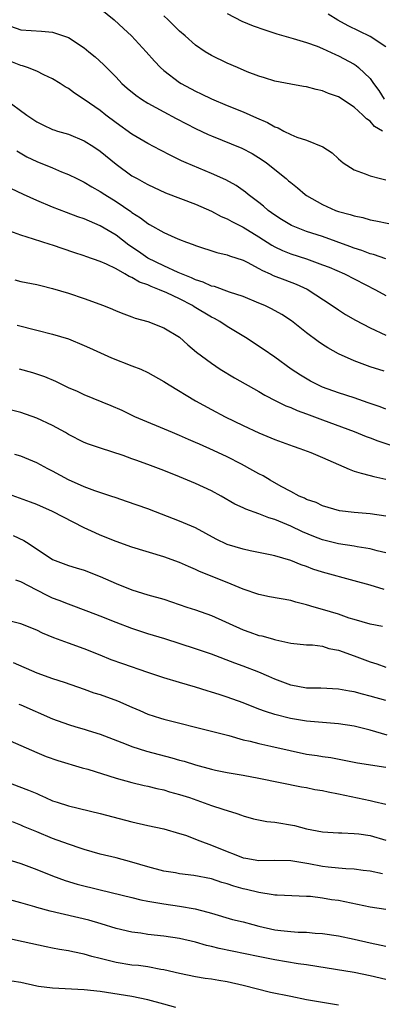
# Model space of a CAD drawing. Units: inches. Extents: x 2586000 to 2589000, y 1539000 to 1542000.
# Drawn here: x 2586639 to 2586685, y 1539729 to 1539853 of the extents above; entities that cross this region are included whole.
import ezdxf

# ---------------------------------------------------------------- set-up
doc = ezdxf.new("R2010")
doc.units = ezdxf.units.IN
doc.header["$MEASUREMENT"] = 0
doc.layers.add('LD25861539_2ft', color=9, linetype='Continuous')

msp = doc.modelspace()

# ---------------------------------------------------------------- linework, layer by layer
at = {"layer": 'LD25861539_2ft'}
for points, elevation in [([(2586649, 1539854.43), (2586650.74, 1539853), (2586651.93, 1539851.93), (2586652.93, 1539851), (2586654.81, 1539849), (2586655.82, 1539847.82), (2586656.59, 1539847), (2586657, 1539846.64), (2586659, 1539845.12), (2586659.19, 1539845), (2586661, 1539844.02), (2586661.7, 1539843.7), (2586663, 1539843.05), (2586665, 1539842.2), (2586667, 1539841.4), (2586668.68, 1539840.68), (2586670.07, 1539840.07), (2586671, 1539839.54), (2586671.4, 1539839.4), (2586672.13, 1539839), (2586673, 1539838.56), (2586673.76, 1539838.24), (2586675, 1539837.83), (2586677.03, 1539837.03), (2586678.24, 1539836.24), (2586679, 1539835.51), (2586679.6, 1539835), (2586681, 1539834.1), (2586682.38, 1539833.62), (2586683, 1539833.37), (2586684.31, 1539833), (2586685, 1539832.84)], 7698), ([(2586684.55, 1539839), (2586683.57, 1539839.57), (2586683, 1539840.24), (2586682.53, 1539840.53), (2586682.1, 1539841), (2586681, 1539842), (2586679, 1539843.3), (2586677.74, 1539843.74), (2586677, 1539844.08), (2586676.22, 1539844.22), (2586675, 1539844.58), (2586674.62, 1539844.62), (2586673, 1539844.91), (2586671, 1539845.28), (2586669.7, 1539845.7), (2586669, 1539845.9), (2586667.52, 1539846.48), (2586666.28, 1539847), (2586665, 1539847.56), (2586663, 1539848.52), (2586662.22, 1539849), (2586661, 1539849.83), (2586659.72, 1539851), (2586659, 1539851.6), (2586658.29, 1539852.29), (2586657.58, 1539853), (2586657, 1539853.52)], 7700), ([(2586665, 1539853.83), (2586666.85, 1539852.85), (2586668.27, 1539852.27), (2586669.75, 1539851.75), (2586671.25, 1539851.25), (2586673.32, 1539850.68), (2586675, 1539850.16), (2586676.32, 1539849.68), (2586677, 1539849.39), (2586678.64, 1539848.64), (2586679, 1539848.49), (2586681, 1539847.41), (2586681.25, 1539847.25), (2586681.55, 1539847), (2586683, 1539845.63), (2586683.42, 1539845), (2586684.09, 1539844.09), (2586684.78, 1539843)], 7702), ([(2586685, 1539849.62), (2586683, 1539850.91), (2586680.24, 1539852.24), (2586678.95, 1539852.95), (2586677.72, 1539853.72)], 7704), ([(2586637, 1539852.46), (2586639, 1539851.76), (2586641.6, 1539851.6), (2586643, 1539851.44), (2586643.35, 1539851.35), (2586645, 1539850.77), (2586647, 1539849.47), (2586647.55, 1539849), (2586648.35, 1539848.35), (2586649.4, 1539847.4), (2586651, 1539845.79), (2586651.74, 1539845), (2586652.4, 1539844.4), (2586653.5, 1539843.5), (2586654.22, 1539843), (2586655, 1539842.52), (2586657, 1539841.42), (2586658.57, 1539840.57), (2586659.89, 1539839.89), (2586661, 1539839.34), (2586662.58, 1539838.58), (2586663, 1539838.39), (2586666.83, 1539836.83), (2586668.15, 1539836.15), (2586669.39, 1539835.39), (2586669.94, 1539835), (2586672.44, 1539833), (2586672.74, 1539832.74), (2586673, 1539832.5), (2586673.84, 1539831.84), (2586674.82, 1539831), (2586675, 1539830.88), (2586677, 1539829.76), (2586678.66, 1539829), (2586679, 1539828.88), (2586680.49, 1539828.49), (2586681, 1539828.3), (2586682.09, 1539828.09), (2586683, 1539827.83), (2586683.7, 1539827.7), (2586685.35, 1539827.35)], 7696), ([(2586685, 1539822.88), (2586683.43, 1539823.43), (2586683, 1539823.52), (2586681.94, 1539823.94), (2586681, 1539824.23), (2586680.45, 1539824.45), (2586677, 1539825.69), (2586675, 1539826.36), (2586673.32, 1539827), (2586673.1, 1539827.1), (2586671.85, 1539827.85), (2586671, 1539828.39), (2586670.16, 1539829), (2586669.55, 1539829.55), (2586669, 1539829.99), (2586667.65, 1539831), (2586667.3, 1539831.3), (2586666.12, 1539832.12), (2586664.83, 1539832.83), (2586663, 1539833.66), (2586659.84, 1539835), (2586659.26, 1539835.26), (2586657.9, 1539835.9), (2586656.58, 1539836.58), (2586655, 1539837.42), (2586653, 1539838.62), (2586651, 1539840.04), (2586649.72, 1539841), (2586649, 1539841.57), (2586647, 1539842.99), (2586645.78, 1539843.78), (2586645, 1539844.34), (2586644.58, 1539844.58), (2586643.95, 1539845), (2586643, 1539845.58), (2586641.92, 1539846.08), (2586641, 1539846.54), (2586639.83, 1539847), (2586639.21, 1539847.21), (2586639, 1539847.24), (2586637.75, 1539847.75)], 7694), ([(2586637.05, 1539843), (2586639.75, 1539841), (2586640.5, 1539840.5), (2586641, 1539840.14), (2586641.77, 1539839.77), (2586643, 1539839.21), (2586643.15, 1539839.15), (2586643.63, 1539839), (2586645, 1539838.61), (2586647, 1539837.76), (2586648.2, 1539837), (2586649, 1539836.47), (2586651, 1539834.84), (2586653, 1539833.37), (2586653.64, 1539833), (2586654.53, 1539832.53), (2586655, 1539832.25), (2586657.22, 1539831.22), (2586661, 1539829.77), (2586663, 1539828.9), (2586664.24, 1539828.24), (2586665, 1539827.93), (2586665.59, 1539827.59), (2586667, 1539826.87), (2586669, 1539825.65), (2586670.61, 1539824.61), (2586671, 1539824.4), (2586671.95, 1539823.95), (2586673, 1539823.52), (2586675, 1539822.88), (2586677, 1539822.16), (2586677.83, 1539821.83), (2586679.76, 1539821), (2586683.69, 1539819), (2586685, 1539818.27)], 7692), ([(2586638.5, 1539836.5), (2586639.75, 1539835.75), (2586641, 1539835.15), (2586643, 1539834.35), (2586644.13, 1539833.87), (2586645, 1539833.53), (2586646.05, 1539833), (2586647, 1539832.55), (2586647.95, 1539831.95), (2586649, 1539831.39), (2586649.57, 1539831), (2586651, 1539830.12), (2586652.85, 1539828.85), (2586653, 1539828.74), (2586654.06, 1539828.06), (2586655, 1539827.33), (2586655.22, 1539827.22), (2586657, 1539826.22), (2586658.41, 1539825.59), (2586659, 1539825.35), (2586659.88, 1539825), (2586660.71, 1539824.71), (2586661, 1539824.58), (2586663.69, 1539823.69), (2586665, 1539823.4), (2586665.27, 1539823.27), (2586667, 1539822.72), (2586667.53, 1539822.47), (2586669, 1539821.69), (2586669.43, 1539821.43), (2586670.42, 1539821), (2586670.8, 1539820.8), (2586672.24, 1539820.24), (2586673.69, 1539819.69), (2586675.07, 1539819.07), (2586678.23, 1539817), (2586679, 1539816.46), (2586679.9, 1539815.9), (2586681.15, 1539815.15), (2586683, 1539814.18), (2586685, 1539813.28)], 7690), ([(2586684.75, 1539808.75), (2586683, 1539809.3), (2586681, 1539810.06), (2586679, 1539810.94), (2586677.66, 1539811.66), (2586677, 1539812.09), (2586676.46, 1539812.46), (2586675, 1539813.57), (2586673.08, 1539815.08), (2586671.87, 1539815.87), (2586670.59, 1539816.59), (2586669.73, 1539817), (2586669, 1539817.32), (2586667, 1539818.14), (2586665.3, 1539818.7), (2586663.39, 1539819.39), (2586663, 1539819.47), (2586661.97, 1539819.97), (2586661, 1539820.27), (2586660.51, 1539820.51), (2586659.26, 1539821), (2586658.81, 1539821.19), (2586657, 1539822.01), (2586655, 1539822.98), (2586653.82, 1539823.82), (2586652.62, 1539824.62), (2586651, 1539825.86), (2586649, 1539827.07), (2586647.64, 1539827.64), (2586647, 1539827.93), (2586646.2, 1539828.2), (2586644.74, 1539828.74), (2586643, 1539829.42), (2586641, 1539830.25), (2586639.32, 1539831), (2586637.75, 1539831.75)], 7688), ([(2586685, 1539803.95), (2586684.25, 1539804.25), (2586683, 1539804.66), (2586682.76, 1539804.76), (2586681, 1539805.36), (2586679, 1539806.02), (2586677, 1539806.74), (2586676.41, 1539807), (2586675.48, 1539807.48), (2586674.22, 1539808.22), (2586673.07, 1539809), (2586671, 1539810.52), (2586669.53, 1539811.53), (2586667.32, 1539813), (2586665, 1539814.38), (2586664.06, 1539815), (2586663.38, 1539815.38), (2586663, 1539815.56), (2586660.85, 1539816.85), (2586660.63, 1539817), (2586659, 1539817.84), (2586657.4, 1539818.6), (2586656.49, 1539819), (2586655.41, 1539819.41), (2586655, 1539819.61), (2586653.97, 1539819.97), (2586653, 1539820.55), (2586652.66, 1539820.66), (2586652.12, 1539821), (2586651, 1539821.62), (2586649.78, 1539822.22), (2586649, 1539822.55), (2586647.19, 1539823.19), (2586647, 1539823.27), (2586645.69, 1539823.69), (2586643, 1539824.61), (2586642.69, 1539824.7), (2586640.62, 1539825.38), (2586639, 1539825.87), (2586637.6, 1539826.4)], 7686), ([(2586638.23, 1539820.23), (2586639, 1539820.05), (2586641, 1539819.66), (2586641.52, 1539819.52), (2586643, 1539819.17), (2586645, 1539818.56), (2586647, 1539817.88), (2586649.4, 1539817), (2586650.55, 1539816.55), (2586651, 1539816.34), (2586651.96, 1539815.96), (2586653, 1539815.59), (2586653.41, 1539815.41), (2586655, 1539815), (2586657, 1539814.21), (2586659, 1539813.01), (2586660.06, 1539812.06), (2586661.15, 1539811.15), (2586663, 1539809.75), (2586664.11, 1539809), (2586665.92, 1539807.92), (2586669, 1539806.18), (2586669.73, 1539805.73), (2586671.11, 1539805), (2586672.38, 1539804.38), (2586673, 1539804.15), (2586673.79, 1539803.79), (2586675, 1539803.36), (2586677, 1539802.6), (2586681, 1539801.12), (2586682.51, 1539800.51), (2586683, 1539800.34), (2586683.96, 1539799.96), (2586685.47, 1539799.47)], 7684), ([(2586638.54, 1539814.54), (2586641, 1539813.91), (2586643, 1539813.42), (2586645, 1539812.83), (2586647, 1539811.99), (2586647.67, 1539811.67), (2586650.41, 1539810.41), (2586653, 1539809.43), (2586654.1, 1539809), (2586655, 1539808.59), (2586657, 1539807.45), (2586657.68, 1539807), (2586661, 1539805.01), (2586663, 1539803.91), (2586664.73, 1539803), (2586667, 1539801.9), (2586669, 1539800.95), (2586671, 1539800.13), (2586673.29, 1539799.29), (2586674.15, 1539799), (2586675.53, 1539798.47), (2586677, 1539797.87), (2586680.37, 1539796.37), (2586681, 1539796.15), (2586681.87, 1539795.87), (2586683, 1539795.6), (2586683.46, 1539795.46), (2586685, 1539795.13)], 7682), ([(2586685, 1539790.46), (2586683, 1539790.76), (2586681, 1539790.93), (2586679.14, 1539791.14), (2586677, 1539791.77), (2586676.19, 1539792.18), (2586675, 1539792.58), (2586674.73, 1539792.73), (2586674.08, 1539793), (2586673, 1539793.56), (2586671.78, 1539794.22), (2586670.42, 1539795), (2586669.54, 1539795.54), (2586669, 1539795.8), (2586668.23, 1539796.23), (2586666.82, 1539797), (2586665, 1539797.93), (2586663.26, 1539798.74), (2586661.52, 1539799.52), (2586661, 1539799.77), (2586660.13, 1539800.13), (2586659, 1539800.64), (2586658.1, 1539801), (2586653.38, 1539803), (2586651.77, 1539803.77), (2586650.38, 1539804.38), (2586647, 1539805.77), (2586646.16, 1539806.16), (2586645, 1539806.65), (2586644.24, 1539807), (2586643.42, 1539807.42), (2586642.02, 1539808.02), (2586640.52, 1539808.52), (2586638.82, 1539809)], 7680), ([(2586685, 1539785.85), (2586683.89, 1539786.11), (2586683, 1539786.37), (2586681.38, 1539786.62), (2586681, 1539786.7), (2586679, 1539786.98), (2586677, 1539787.48), (2586675.91, 1539787.91), (2586674.49, 1539788.49), (2586673, 1539789.21), (2586671, 1539790.04), (2586670.25, 1539790.25), (2586669, 1539790.77), (2586667.33, 1539791.33), (2586667, 1539791.51), (2586665.97, 1539791.97), (2586664.22, 1539793), (2586663, 1539793.67), (2586661, 1539794.6), (2586659, 1539795.43), (2586657, 1539796.23), (2586655, 1539796.98), (2586653.51, 1539797.51), (2586653, 1539797.71), (2586651.9, 1539798.1), (2586649.02, 1539799.02), (2586647.54, 1539799.54), (2586647, 1539799.77), (2586645, 1539800.78), (2586644.63, 1539801), (2586643, 1539801.88), (2586641, 1539802.83), (2586639, 1539803.53), (2586637, 1539804.02)], 7678), ([(2586684.78, 1539781.22), (2586683, 1539781.76), (2586681, 1539782.34), (2586677, 1539783.4), (2586675.79, 1539783.79), (2586675, 1539784.11), (2586674.32, 1539784.32), (2586673, 1539784.89), (2586671, 1539785.45), (2586670.41, 1539785.59), (2586667.91, 1539786.09), (2586667, 1539786.31), (2586665, 1539786.91), (2586663.59, 1539787.59), (2586661, 1539789.01), (2586659, 1539789.85), (2586655.97, 1539791), (2586655, 1539791.39), (2586652.33, 1539792.33), (2586651, 1539792.77), (2586650.36, 1539793), (2586648.34, 1539793.66), (2586647, 1539794.16), (2586645, 1539795.03), (2586643, 1539796.14), (2586642.42, 1539796.42), (2586641, 1539797.2), (2586639, 1539798.01), (2586638.24, 1539798.24)], 7676), ([(2586684.57, 1539776.57), (2586683, 1539776.87), (2586681, 1539777.43), (2586680.37, 1539777.63), (2586679, 1539778.12), (2586677, 1539778.72), (2586675.97, 1539779), (2586675, 1539779.29), (2586673.65, 1539779.65), (2586673, 1539779.84), (2586670.32, 1539780.32), (2586669, 1539780.58), (2586667, 1539781.28), (2586665, 1539782.12), (2586661.51, 1539783.51), (2586661, 1539783.76), (2586660.12, 1539784.12), (2586659, 1539784.61), (2586657, 1539785.34), (2586653, 1539786.58), (2586651, 1539787.26), (2586649, 1539788.07), (2586648.35, 1539788.35), (2586647, 1539789.01), (2586643, 1539791.05), (2586641, 1539791.92), (2586640.23, 1539792.23), (2586637, 1539793.4)], 7674), ([(2586638.04, 1539788.04), (2586639.4, 1539787.4), (2586640.06, 1539787), (2586643, 1539785), (2586645, 1539784.26), (2586645.96, 1539783.96), (2586647, 1539783.66), (2586649, 1539782.87), (2586651, 1539781.97), (2586653, 1539781.18), (2586655, 1539780.57), (2586657, 1539779.99), (2586659.92, 1539779), (2586661, 1539778.65), (2586663, 1539777.97), (2586667, 1539776.13), (2586667.86, 1539775.87), (2586669, 1539775.44), (2586669.38, 1539775.38), (2586670.69, 1539775), (2586670.94, 1539774.94), (2586671.13, 1539774.87), (2586673, 1539774.46), (2586675, 1539774.24), (2586675.76, 1539774.24), (2586677, 1539774.08), (2586677.81, 1539773.81), (2586679, 1539773.59), (2586681, 1539772.86), (2586683, 1539772.1), (2586683.85, 1539771.85), (2586685, 1539771.44)], 7672), ([(2586685, 1539767.24), (2586683, 1539767.79), (2586682.02, 1539768.02), (2586681, 1539768.32), (2586680.41, 1539768.41), (2586679, 1539768.68), (2586676.79, 1539768.79), (2586675, 1539768.8), (2586673, 1539769.17), (2586671, 1539769.94), (2586670.25, 1539770.25), (2586669, 1539770.82), (2586667, 1539771.57), (2586665.94, 1539771.94), (2586663, 1539773.07), (2586661, 1539773.77), (2586657.15, 1539775), (2586655, 1539775.66), (2586653, 1539776.3), (2586651, 1539777.07), (2586649, 1539777.88), (2586647.58, 1539778.42), (2586645, 1539779.36), (2586643.84, 1539779.84), (2586643, 1539780.14), (2586642.41, 1539780.41), (2586641, 1539781.13), (2586639, 1539782.18), (2586638.39, 1539782.39)], 7670), ([(2586685.13, 1539762.87), (2586683, 1539763.51), (2586681, 1539763.99), (2586679, 1539764.32), (2586675, 1539764.63), (2586672.99, 1539764.99), (2586671, 1539765.49), (2586669.84, 1539765.84), (2586669, 1539766.16), (2586667, 1539766.95), (2586665, 1539767.68), (2586663.98, 1539767.98), (2586663, 1539768.31), (2586662.46, 1539768.46), (2586661, 1539768.92), (2586659, 1539769.49), (2586657, 1539770.09), (2586655, 1539770.75), (2586651.84, 1539771.84), (2586650.38, 1539772.38), (2586649, 1539772.94), (2586647, 1539773.73), (2586645, 1539774.45), (2586643.15, 1539775.15), (2586641.74, 1539775.74), (2586641, 1539776.09), (2586639, 1539776.89), (2586637, 1539777.4)], 7668), ([(2586638.02, 1539772.02), (2586641, 1539770.74), (2586643, 1539770.03), (2586644.45, 1539769.55), (2586647, 1539768.66), (2586648.22, 1539768.22), (2586649, 1539767.98), (2586651.19, 1539767.19), (2586653, 1539766.38), (2586653.98, 1539765.98), (2586655, 1539765.52), (2586656.58, 1539765), (2586657, 1539764.87), (2586663, 1539763.37), (2586665.19, 1539762.81), (2586667, 1539762.3), (2586667.89, 1539762.11), (2586669, 1539761.81), (2586670.5, 1539761.5), (2586672.93, 1539760.93), (2586675, 1539760.49), (2586676.31, 1539760.31), (2586677, 1539760.18), (2586678.04, 1539760.04), (2586681.4, 1539759.4), (2586685, 1539758.82)], 7666), ([(2586638.77, 1539766.77), (2586639, 1539766.69), (2586643, 1539764.95), (2586645, 1539764.2), (2586645.94, 1539763.94), (2586647, 1539763.61), (2586647.48, 1539763.48), (2586649, 1539762.98), (2586652.26, 1539761.74), (2586653, 1539761.43), (2586654.84, 1539760.84), (2586658.02, 1539760.02), (2586659, 1539759.73), (2586659.58, 1539759.58), (2586661, 1539759.13), (2586663, 1539758.57), (2586663.54, 1539758.46), (2586665, 1539758.15), (2586667, 1539757.81), (2586669, 1539757.44), (2586674.37, 1539756.37), (2586675, 1539756.26), (2586676.03, 1539756.03), (2586677, 1539755.88), (2586677.71, 1539755.71), (2586679, 1539755.47), (2586683, 1539754.63), (2586683.5, 1539754.5), (2586685, 1539754.18)], 7664), ([(2586637, 1539762.46), (2586641, 1539760.68), (2586642.2, 1539760.2), (2586643.68, 1539759.68), (2586646.75, 1539758.75), (2586647.43, 1539758.57), (2586651, 1539757.46), (2586653, 1539756.92), (2586654.54, 1539756.54), (2586655, 1539756.45), (2586656.15, 1539756.15), (2586657, 1539755.97), (2586657.75, 1539755.75), (2586659, 1539755.41), (2586660.24, 1539755), (2586663, 1539754.02), (2586664.46, 1539753.54), (2586666.23, 1539753), (2586666.8, 1539752.8), (2586667, 1539752.71), (2586668.32, 1539752.32), (2586669.99, 1539751.99), (2586671, 1539751.92), (2586673.49, 1539751.49), (2586675, 1539751.06), (2586677, 1539750.68), (2586679, 1539750.55), (2586679.44, 1539750.56), (2586681, 1539750.49), (2586681.57, 1539750.43), (2586683, 1539750.21), (2586685, 1539749.63)], 7662), ([(2586637, 1539757.07), (2586639.96, 1539755.96), (2586641, 1539755.5), (2586641.36, 1539755.36), (2586642.12, 1539755), (2586643, 1539754.61), (2586643.59, 1539754.41), (2586645, 1539753.96), (2586649, 1539753.01), (2586653, 1539751.94), (2586655, 1539751.48), (2586657, 1539751.07), (2586659, 1539750.5), (2586659.75, 1539750.25), (2586661.55, 1539749.55), (2586663, 1539749.03), (2586665, 1539748.22), (2586665.88, 1539747.88), (2586667, 1539747.41), (2586667.36, 1539747.36), (2586669, 1539747.06), (2586671, 1539747.14), (2586673, 1539747.09), (2586675.3, 1539746.7), (2586677, 1539746.38), (2586677.72, 1539746.28), (2586679, 1539746.17), (2586679.94, 1539746.06), (2586681, 1539746.03), (2586682.13, 1539745.87), (2586683, 1539745.78), (2586684.58, 1539745.42)], 7660), ([(2586685, 1539740.9), (2586683, 1539741.21), (2586679, 1539742.02), (2586678.14, 1539742.14), (2586677, 1539742.34), (2586675.48, 1539742.52), (2586675, 1539742.55), (2586671.31, 1539742.69), (2586671, 1539742.72), (2586670.77, 1539742.77), (2586669, 1539743.03), (2586667.42, 1539743.42), (2586667, 1539743.51), (2586665.84, 1539743.84), (2586665, 1539744.13), (2586664.31, 1539744.31), (2586663, 1539744.76), (2586660.8, 1539745.2), (2586659, 1539745.41), (2586658.49, 1539745.51), (2586657, 1539745.75), (2586655, 1539746.29), (2586653, 1539746.87), (2586651, 1539747.4), (2586649, 1539747.88), (2586647, 1539748.46), (2586646.61, 1539748.61), (2586645, 1539749.14), (2586643, 1539749.87), (2586641, 1539750.67), (2586639.36, 1539751.36), (2586639, 1539751.53), (2586637.95, 1539751.95)], 7658), ([(2586637.23, 1539747.23), (2586639, 1539746.72), (2586641, 1539745.94), (2586643, 1539745.14), (2586644.57, 1539744.57), (2586646.11, 1539744.11), (2586649, 1539743.37), (2586653, 1539742.4), (2586654.11, 1539742.11), (2586655, 1539741.94), (2586656.25, 1539741.75), (2586657, 1539741.6), (2586659, 1539741.32), (2586660.97, 1539740.97), (2586662.56, 1539740.56), (2586663, 1539740.42), (2586665.65, 1539739.65), (2586667, 1539739.33), (2586668.23, 1539739), (2586669, 1539738.81), (2586671, 1539738.34), (2586671.75, 1539738.25), (2586673, 1539738.11), (2586673.95, 1539738.05), (2586675, 1539738.04), (2586676.07, 1539737.93), (2586677, 1539737.88), (2586679, 1539737.58), (2586681, 1539737.17), (2586683, 1539736.69), (2586684.41, 1539736.41), (2586685, 1539736.28)], 7656), ([(2586685, 1539732.07), (2586683, 1539732.56), (2586681, 1539732.98), (2586676.29, 1539733.71), (2586675, 1539733.93), (2586673.94, 1539734.06), (2586671, 1539734.54), (2586668.89, 1539735), (2586663.99, 1539735.99), (2586663, 1539736.25), (2586662.38, 1539736.38), (2586661, 1539736.78), (2586659, 1539737.24), (2586657, 1539737.55), (2586655, 1539737.77), (2586654.1, 1539737.9), (2586653, 1539738.03), (2586651, 1539738.52), (2586649.11, 1539739.11), (2586647.55, 1539739.55), (2586642.71, 1539740.71), (2586641, 1539741.17), (2586640.75, 1539741.25), (2586639, 1539741.73), (2586637, 1539742.27)], 7654), ([(2586679, 1539728.86), (2586677, 1539729.17), (2586675, 1539729.53), (2586673, 1539729.92), (2586670.46, 1539730.46), (2586667, 1539731.34), (2586665, 1539731.79), (2586663.95, 1539731.95), (2586663, 1539732.12), (2586662.22, 1539732.22), (2586661, 1539732.41), (2586659, 1539732.82), (2586657, 1539733.32), (2586656.64, 1539733.36), (2586655, 1539733.68), (2586653.83, 1539733.83), (2586653, 1539733.9), (2586651, 1539734.22), (2586649.34, 1539734.66), (2586649, 1539734.73), (2586647.96, 1539735), (2586647, 1539735.28), (2586645.55, 1539735.55), (2586645, 1539735.69), (2586643.87, 1539735.87), (2586643, 1539736.05), (2586642.2, 1539736.2), (2586635, 1539737.77)], 7652), ([(2586658.54, 1539728.54), (2586657, 1539728.99), (2586655, 1539729.53), (2586653, 1539729.93), (2586649, 1539730.58), (2586647, 1539730.8), (2586643, 1539730.98), (2586641.21, 1539731.21), (2586641, 1539731.24), (2586639, 1539731.69), (2586637.89, 1539731.89)], 7650)]:
    msp.add_lwpolyline(points, dxfattribs=dict(at, elevation=elevation))

doc.saveas('drawing.dxf')
